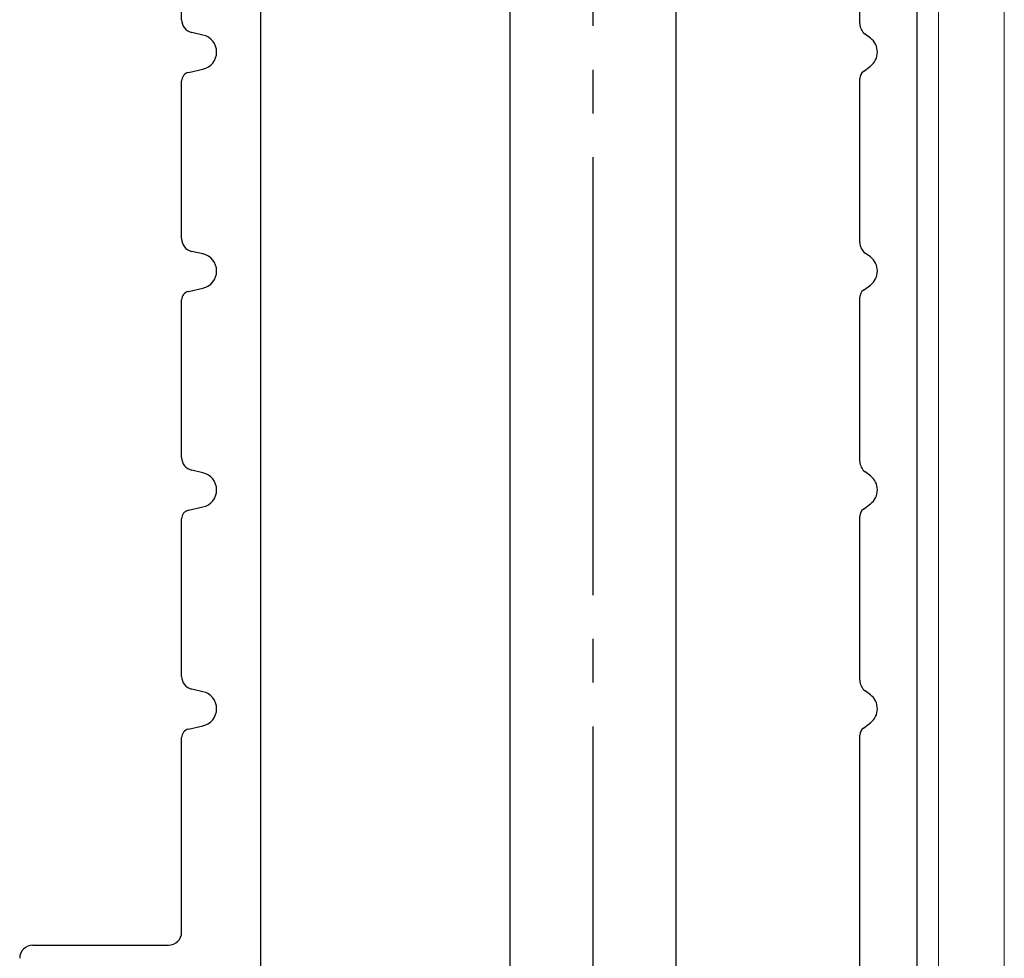
# Model space of a CAD drawing. Extents: x 105 to 1155, y 126 to 1689.
# Drawn here: x 686 to 709, y 1332 to 1353 of the extents above; entities that cross this region are included whole.
import ezdxf

# ---------------------------------------------------------------- set-up
doc = ezdxf.new("R2010")
doc.units = 0
doc.linetypes.add('YCENTER_1', pattern=[13, 10, -1, 1, -1])
doc.layers.get('0').update_dxf_attribs({"linetype": 'CONTINUOUS'})
doc.layers.add('YKK_12', color=2, linetype='CONTINUOUS', lineweight=13)
doc.layers.add('YKK_13', color=4, linetype='CONTINUOUS', lineweight=30)

msp = doc.modelspace()

# ---------------------------------------------------------------- linework, layer by layer
at = {"color": 30, "linetype": 'ByBlock', "lineweight": -2, "ltscale": 0.5}
for p, q in [((691.998, 1362.37), (691.998, 1328.97)), ((706.998, 1362.37), (706.998, 1311.67)), ((705.698, 1353.02), (705.698, 1356.77)), ((690.198, 1353.11), (690.198, 1356.71)), ((690.686, 1352.76), (690.432, 1352.817)), ((705.938, 1352.69), (705.818, 1352.78)), ((705.778, 1351.93), (705.938, 1352.05)), ((690.354, 1351.905), (690.686, 1351.98)), ((690.198, 1348.11), (690.198, 1351.71)), ((705.698, 1348.02), (705.698, 1351.77)), ((690.686, 1347.76), (690.432, 1347.817)), ((705.938, 1347.69), (705.818, 1347.78)), ((690.354, 1346.905), (690.686, 1346.98)), ((705.778, 1346.93), (705.938, 1347.05)), ((690.198, 1343.11), (690.198, 1346.71)), ((705.698, 1343.02), (705.698, 1346.77)), ((690.686, 1342.76), (690.432, 1342.817)), ((705.938, 1342.69), (705.818, 1342.78)), ((690.354, 1341.905), (690.686, 1341.98)), ((705.778, 1341.93), (705.938, 1342.05)), ((690.198, 1338.11), (690.198, 1341.71)), ((705.698, 1338.02), (705.698, 1341.77)), ((690.686, 1337.76), (690.432, 1337.817)), ((705.938, 1337.69), (705.818, 1337.78)), ((690.354, 1336.905), (690.686, 1336.98)), ((705.778, 1336.93), (705.938, 1337.05)), ((705.698, 1320.47), (705.698, 1336.77)), ((690.198, 1332.27), (690.198, 1336.71)), ((686.798, 1331.97), (689.898, 1331.97))]:
    msp.add_line(p, q, dxfattribs=at)
for centre, radius, start, end in [((690.498, 1353.11), 0.3, 180, 257.3196), ((705.998, 1353.02), 0.3, 180, 233.1301), ((690.598, 1352.37), 0.4, 282.6804, 77.3196), ((705.698, 1352.37), 0.4, 306.8699, 53.1301), ((690.398, 1351.71), 0.2, 102.6804, 180), ((705.898, 1351.77), 0.2, 126.8699, 180), ((690.498, 1348.11), 0.3, 180, 257.3196), ((705.998, 1348.02), 0.3, 180, 233.1301), ((690.598, 1347.37), 0.4, 282.6804, 77.3196), ((705.698, 1347.37), 0.4, 306.8699, 53.1301), ((690.398, 1346.71), 0.2, 102.6804, 180), ((705.898, 1346.77), 0.2, 126.8699, 180), ((690.498, 1343.11), 0.3, 180, 257.3196), ((705.998, 1343.02), 0.3, 180, 233.1301), ((690.598, 1342.37), 0.4, 282.6804, 77.3196), ((705.698, 1342.37), 0.4, 306.8699, 53.1301), ((690.398, 1341.71), 0.2, 102.6804, 180), ((705.898, 1341.77), 0.2, 126.8699, 180), ((690.498, 1338.11), 0.3, 180, 257.3196), ((705.998, 1338.02), 0.3, 180, 233.1301), ((690.598, 1337.37), 0.4, 282.6804, 77.3196), ((705.698, 1337.37), 0.4, 306.8699, 53.1301), ((690.398, 1336.71), 0.2, 102.6804, 180), ((705.898, 1336.77), 0.2, 126.8699, 180), ((689.898, 1332.27), 0.3, 270, 0), ((686.798, 1331.67), 0.3, 90, 180)]:
    msp.add_arc(centre, radius, start, end, dxfattribs=at)
at = {"layer": 'YKK_12'}
for p, q in [((706.998, 1231.87), (706.998, 1362.37)), ((707.498, 1231.87), (707.498, 1362.37)), ((708.998, 1231.87), (708.998, 1362.37))]:
    msp.add_line(p, q, dxfattribs=at)
at = {"layer": 'YKK_13', "linetype": 'YCENTER_1', "lineweight": -2}
msp.add_line((699.601, 1313.967), (699.601, 1436.115), dxfattribs=at)
at = {"layer": 'YKK_13', "linetype": 'ByBlock', "lineweight": -2, "ltscale": 3}
for p, q in [((697.701, 1365.467), (697.701, 1320.346)), ((701.501, 1320.483), (701.501, 1365.467))]:
    msp.add_line(p, q, dxfattribs=at)

doc.saveas('drawing.dxf')
